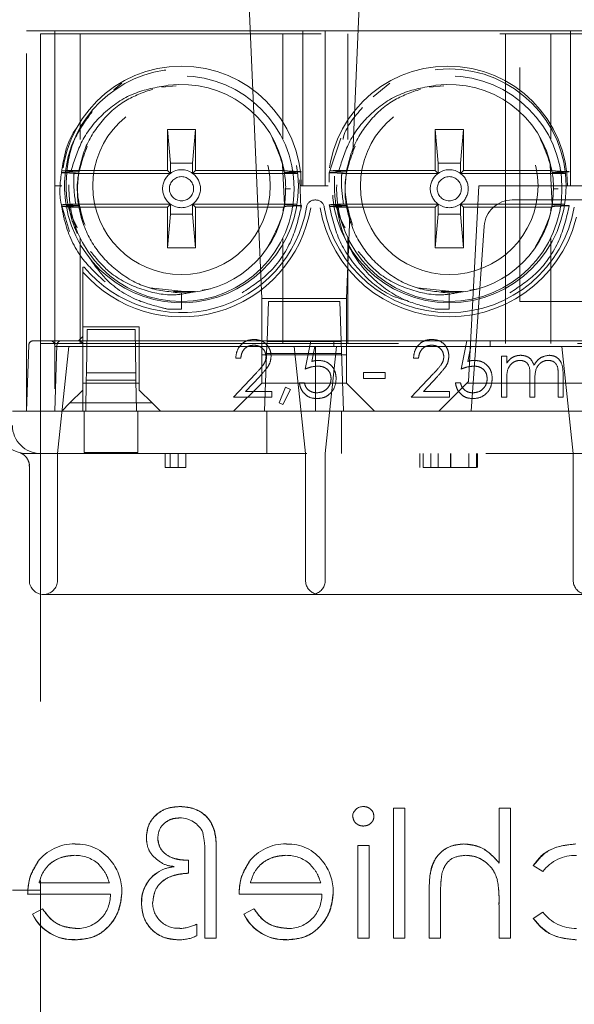
# Model space of a CAD drawing. Units: millimetres. Extents: x 11 to 205, y 5 to 292.
# Drawn here: x 78 to 80, y 223 to 227 of the extents above; entities that cross this region are included whole.
import ezdxf

# ---------------------------------------------------------------- set-up
doc = ezdxf.new("R2010")
doc.units = ezdxf.units.MM
doc.linetypes.add('HIDDEN', pattern=[1.905, 1.27, -0.635])

msp = doc.modelspace()

# ---------------------------------------------------------------- linework, layer by layer
at = {"color": 7, "linetype": 'HIDDEN', "lineweight": 18}
for p, q in [((77.6204, 228.3698), (77.6204, 226.6198)), ((78.3558, 226.8213), (78.4054, 225.6798)), ((78.7279, 226.1962), (78.755, 226.8213)), ((77.5704, 226.6298), (77.6204, 226.6298)), ((77.5704, 225.2798), (77.5704, 226.6298)), ((77.6704, 226.6298), (77.6204, 226.6298)), ((77.6204, 226.6198), (77.6204, 225.5198)), ((80.5204, 226.6198), (77.6204, 226.6198)), ((77.6704, 226.6298), (78.5504, 226.6298)), ((77.6704, 226.6298), (77.6704, 225.2798)), ((77.7604, 226.6198), (77.7604, 226.2442)), ((78.4804, 226.2471), (78.4804, 226.6198)), ((78.5504, 226.6298), (78.5504, 226.0798)), ((78.6304, 226.6298), (78.5504, 226.6298)), ((78.6304, 226.6298), (78.6304, 226.0798)), ((78.6304, 226.6298), (79.5004, 226.6298)), ((78.7104, 226.6198), (78.7104, 226.2442)), ((79.2704, 226.6198), (79.2704, 225.5198)), ((79.4304, 226.2471), (79.4304, 226.6198)), ((79.5004, 226.6298), (79.5004, 226.0798)), ((79.5804, 226.6298), (79.5004, 226.6298)), ((79.3204, 225.6698), (79.3204, 226.4998)), ((96.4382, 226.4998), (79.3204, 226.4998)), ((77.8808, 226.4208), (77.9092, 226.4445)), ((78.0507, 226.4307), (78.101, 226.4348)), ((78.8009, 226.3959), (78.8592, 226.4445)), ((79.0007, 226.4307), (79.051, 226.4348)), ((78.1704, 226.2798), (78.0704, 226.2798)), ((78.0704, 226.2798), (78.0704, 226.1348)), ((78.0705, 226.2798), (78.0704, 226.2798)), ((78.0809, 226.1603), (78.0705, 226.2798)), ((78.0705, 226.2798), (78.1704, 226.2798)), ((78.1704, 226.2798), (78.1599, 226.1603)), ((78.1704, 226.1348), (78.1704, 226.2798)), ((78.1704, 226.2798), (78.1704, 226.2798)), ((79.1204, 226.2798), (79.0204, 226.2798)), ((79.0205, 226.2798), (79.0204, 226.2798)), ((79.0204, 226.2798), (79.0204, 226.1348)), ((79.0205, 226.2798), (79.1204, 226.2798)), ((79.0309, 226.1603), (79.0205, 226.2798)), ((79.1204, 226.2798), (79.1099, 226.1603)), ((79.1204, 226.2798), (79.1204, 226.2798)), ((79.1204, 226.1348), (79.1204, 226.2798)), ((78.6441, 226.1266), (78.6858, 226.2491)), ((78.0809, 226.1603), (78.0809, 226.1243)), ((78.1599, 226.1603), (78.0809, 226.1603)), ((78.1599, 226.1243), (78.1599, 226.1603)), ((78.4784, 226.1528), (78.486, 226.0128)), ((79.0309, 226.1603), (79.0309, 226.1243)), ((79.1099, 226.1603), (79.0309, 226.1603)), ((79.1099, 226.1243), (79.1099, 226.1603)), ((79.4284, 226.1528), (79.436, 226.0128)), ((77.7554, 226.1301), (77.6951, 226.1332)), ((78.0704, 226.1348), (77.7292, 226.1348)), ((78.0809, 226.1243), (77.7392, 226.1243)), ((78.0809, 226.1243), (78.0704, 226.1348)), ((78.1599, 226.1243), (78.1704, 226.1348)), ((78.5324, 226.1243), (78.1599, 226.1243)), ((78.1704, 226.1348), (78.4847, 226.1348)), ((78.6441, 226.0934), (78.6441, 226.1266)), ((78.7054, 226.1301), (78.6451, 226.1332)), ((79.0204, 226.1348), (78.6792, 226.1348)), ((79.0309, 226.1243), (78.6892, 226.1243)), ((79.0309, 226.1243), (79.0204, 226.1348)), ((79.1099, 226.1243), (79.1204, 226.1348)), ((79.4824, 226.1243), (79.1099, 226.1243)), ((79.1204, 226.1348), (79.4347, 226.1348)), ((77.6954, 226.0798), (77.6704, 226.0798)), ((78.5398, 226.1008), (78.5441, 226.0024)), ((78.5504, 226.0798), (78.5454, 226.0798)), ((78.6304, 226.0798), (78.5504, 226.0798)), ((78.6404, 226.0798), (78.6304, 226.0798)), ((79.1754, 226.0798), (79.139, 225.3854)), ((79.4904, 226.0798), (79.1754, 226.0798)), ((79.5004, 226.0798), (79.4904, 226.0798)), ((79.5804, 226.0798), (79.5004, 226.0798)), ((78.5073, 226.0698), (78.4904, 226.0698)), ((79.4573, 226.0698), (79.4404, 226.0698)), ((77.7227, 225.9181), (77.6942, 226.0128)), ((77.745, 226.0153), (78.0809, 226.0153)), ((78.0809, 226.0153), (78.0704, 226.0048)), ((78.0809, 226.0153), (78.0809, 225.9794)), ((78.1599, 226.0153), (78.1704, 226.0048)), ((78.1599, 225.9794), (78.1599, 226.0153)), ((78.1599, 226.0153), (78.527, 226.0153)), ((78.486, 226.0128), (78.4796, 225.9921)), ((78.5937, 226.0298), (78.5971, 226.0298)), ((78.695, 226.0153), (79.0309, 226.0153)), ((79.0309, 226.0153), (79.0204, 226.0048)), ((79.0309, 226.0153), (79.0309, 225.9794)), ((79.1099, 226.0153), (79.1204, 226.0048)), ((79.1099, 225.9794), (79.1099, 226.0153)), ((79.1099, 226.0153), (79.477, 226.0153)), ((79.2941, 226.0298), (79.5437, 226.0298)), ((79.436, 226.0128), (79.4296, 225.9921)), ((77.7225, 226.0048), (77.6951, 226.0062)), ((78.0704, 226.0048), (77.7225, 226.0048)), ((78.0704, 226.0048), (78.0704, 225.8598)), ((78.0705, 225.8599), (78.0809, 225.9794)), ((78.0809, 225.9794), (78.1599, 225.9794)), ((78.1599, 225.9794), (78.1704, 225.8599)), ((78.1704, 225.8598), (78.1704, 226.0048)), ((78.1704, 226.0048), (78.4847, 226.0048)), ((78.6725, 226.0048), (78.6451, 226.0062)), ((79.0204, 226.0048), (78.6725, 226.0048)), ((79.0204, 226.0048), (79.0204, 225.8598)), ((79.0205, 225.8599), (79.0309, 225.9794)), ((79.0309, 225.9794), (79.1099, 225.9794)), ((79.1099, 225.9794), (79.1204, 225.8599)), ((79.1204, 225.8598), (79.1204, 226.0048)), ((79.1204, 226.0048), (79.4347, 226.0048)), ((78.7054, 225.6798), (78.7182, 225.9734)), ((79.1659, 225.5297), (79.1944, 225.9368)), ((77.7604, 225.8955), (77.7604, 225.5198)), ((78.4804, 225.5198), (78.4804, 225.8926)), ((78.7104, 225.8955), (78.7104, 225.5198)), ((79.4304, 225.5198), (79.4304, 225.8926)), ((78.0705, 225.8599), (78.0704, 225.8598)), ((78.0704, 225.8598), (78.1704, 225.8598)), ((78.1704, 225.8599), (78.0705, 225.8599)), ((78.1704, 225.8599), (78.1704, 225.8598)), ((79.0205, 225.8599), (79.0204, 225.8598)), ((79.0204, 225.8598), (79.1204, 225.8598)), ((79.1204, 225.8599), (79.0205, 225.8599)), ((79.1204, 225.8599), (79.1204, 225.8598)), ((77.7704, 225.5798), (77.7704, 225.7738)), ((78.1522, 225.7029), (78.0079, 225.7181)), ((78.166, 225.7046), (78.0918, 225.7045)), ((78.1204, 225.6998), (78.1204, 225.6421)), ((78.2233, 225.7144), (78.1938, 225.7094)), ((79.1022, 225.7029), (78.9579, 225.7181)), ((79.116, 225.7046), (79.0418, 225.7045)), ((79.0704, 225.6998), (79.0704, 225.6421)), ((79.1733, 225.7144), (79.1438, 225.7094)), ((78.7054, 225.6798), (78.4054, 225.6798)), ((78.4054, 225.6798), (78.4054, 225.3798)), ((78.4242, 225.5298), (78.429, 225.6698)), ((78.429, 225.6698), (78.6818, 225.6698)), ((78.6818, 225.6698), (78.6867, 225.5298)), ((78.7054, 225.3798), (78.7054, 225.6798)), ((79.3204, 225.6698), (79.8784, 225.6698)), ((78.0707, 225.6427), (78.0387, 225.6508)), ((78.0707, 225.6427), (78.1204, 225.6421)), ((79.0207, 225.6427), (79.0704, 225.6421)), ((77.7704, 225.5798), (77.7704, 225.3798)), ((77.9704, 225.5798), (77.7704, 225.5798)), ((77.7828, 225.4158), (77.7855, 225.5698)), ((77.7855, 225.5698), (77.9554, 225.5698)), ((77.9554, 225.5698), (77.958, 225.4158)), ((77.9704, 225.3798), (77.9704, 225.5798)), ((77.5936, 225.5298), (77.6204, 225.5298)), ((77.6204, 225.5298), (77.6936, 225.5298)), ((77.6204, 225.5198), (80.5204, 225.5198)), ((77.6204, 225.5198), (77.6204, 221.0398)), ((77.6936, 225.5298), (77.7204, 225.5298)), ((77.7204, 225.5298), (77.7848, 225.5298)), ((77.7704, 225.5448), (77.7554, 225.5298)), ((77.9561, 225.5298), (77.7848, 225.5298)), ((77.9561, 225.5298), (78.5794, 225.5298)), ((78.4236, 225.5154), (78.4242, 225.5298)), ((78.4241, 225.527), (78.6868, 225.527)), ((78.5589, 225.4298), (78.5794, 225.5298)), ((78.5794, 225.5298), (78.6614, 225.5298)), ((78.6614, 225.5298), (79.1332, 225.5298)), ((78.6614, 225.5298), (78.6614, 225.5093)), ((78.6867, 225.5298), (78.6954, 225.2798)), ((79.1127, 225.4298), (79.1332, 225.5298)), ((79.1332, 225.5298), (79.2153, 225.5298)), ((79.1484, 225.2798), (79.1659, 225.5297)), ((79.1659, 225.5297), (80.0849, 225.5298)), ((79.2153, 225.5298), (80.1848, 225.5298)), ((79.2153, 225.5298), (79.2153, 225.5093)), ((77.5704, 225.2798), (77.5786, 225.5154)), ((77.6704, 225.2798), (77.6786, 225.5154)), ((77.6704, 225.5098), (78.5954, 225.5098)), ((77.7204, 225.5098), (77.6805, 225.1298)), ((78.4154, 225.2798), (78.4236, 225.5154)), ((78.6883, 225.4848), (78.4226, 225.4848)), ((78.5604, 225.1298), (78.5204, 225.5098)), ((78.5934, 225.5093), (78.5826, 225.4567)), ((78.6614, 225.5093), (78.5934, 225.5093)), ((78.5954, 225.5098), (78.5954, 225.2798)), ((78.5954, 225.5098), (79.5454, 225.5098)), ((78.6704, 225.5098), (78.6305, 225.1298)), ((79.1473, 225.5093), (79.1365, 225.4567)), ((79.2153, 225.5093), (79.1473, 225.5093)), ((79.5104, 225.1298), (79.4704, 225.5098)), ((78.3307, 225.4683), (78.3127, 225.4683)), ((78.4054, 225.4798), (78.7054, 225.4798)), ((78.9614, 225.4683), (78.9435, 225.4683)), ((79.2563, 225.476), (79.2743, 225.476)), ((79.2563, 225.3298), (79.2563, 225.476)), ((79.2743, 225.476), (79.2743, 225.4506)), ((77.7828, 225.4158), (77.7823, 225.3898)), ((77.958, 225.4158), (77.7828, 225.4158)), ((77.9585, 225.3898), (77.958, 225.4158)), ((78.7666, 225.417), (78.8435, 225.417)), ((78.7666, 225.3965), (78.7666, 225.417)), ((78.8435, 225.417), (78.8435, 225.3965)), ((77.7823, 225.3898), (77.7804, 225.2798)), ((77.7823, 225.3898), (77.9585, 225.3898)), ((77.9604, 225.2798), (77.9585, 225.3898)), ((78.305, 225.3298), (78.3826, 225.4126)), ((78.3979, 225.4038), (78.3479, 225.3503)), ((78.5384, 225.3811), (78.5563, 225.3811)), ((78.8435, 225.3965), (78.7666, 225.3965)), ((78.9358, 225.3298), (79.0134, 225.4126)), ((79.0287, 225.4038), (78.9786, 225.3503)), ((79.0335, 225.2798), (79.139, 225.3854)), ((79.0922, 225.3811), (79.1102, 225.3811)), ((79.2743, 225.3913), (79.2743, 225.3298)), ((79.3563, 225.3298), (79.3563, 225.4042)), ((79.3743, 225.3867), (79.3743, 225.3298)), ((79.4563, 225.3298), (79.4563, 225.4091)), ((79.4743, 225.409), (79.4743, 225.3298)), ((77.7247, 225.3092), (77.7704, 225.3548)), ((77.7704, 225.3798), (77.9704, 225.3798)), ((77.7704, 225.3548), (77.7704, 225.3798)), ((77.7704, 225.3548), (77.7704, 225.2798)), ((77.9704, 225.3798), (77.9704, 225.3548)), ((77.9704, 225.3548), (78.0161, 225.3092)), ((78.3054, 225.2798), (78.4054, 225.3798)), ((78.3479, 225.3503), (78.4409, 225.3503)), ((78.4054, 225.3799), (78.7054, 225.3799)), ((78.4409, 225.3503), (78.4409, 225.3298)), ((78.4666, 225.31), (78.4893, 225.3657)), ((78.5076, 225.3568), (78.48, 225.3042)), ((78.4893, 225.3657), (78.5076, 225.3568)), ((78.7054, 225.3798), (78.8054, 225.2798)), ((78.9786, 225.3503), (79.0717, 225.3503)), ((79.0717, 225.3503), (79.0717, 225.3298)), ((79.1335, 225.3798), (80.1173, 225.3798)), ((78.4409, 225.3298), (78.305, 225.3298)), ((79.0717, 225.3298), (78.9358, 225.3298)), ((79.2743, 225.3298), (79.2563, 225.3298)), ((79.3743, 225.3298), (79.3563, 225.3298)), ((79.4743, 225.3298), (79.4563, 225.3298)), ((77.5204, 225.2798), (77.6704, 225.2798)), ((77.7754, 225.2798), (77.6704, 225.2798)), ((77.6704, 225.2798), (80.4704, 225.2798)), ((77.7247, 225.3092), (77.6954, 225.2798)), ((78.0161, 225.3092), (77.7247, 225.3092)), ((77.7754, 225.2798), (77.7754, 225.2298)), ((80.1754, 225.2798), (77.9654, 225.2798)), ((77.9654, 225.2298), (77.9654, 225.2798)), ((78.0454, 225.2798), (78.0161, 225.3092)), ((78.4226, 225.1298), (78.4226, 225.2798)), ((78.48, 225.3042), (78.4666, 225.31)), ((78.6883, 225.1298), (78.6883, 225.2798)), ((77.7754, 225.133), (77.7754, 225.2298)), ((77.9654, 225.2298), (77.9654, 225.133)), ((77.5788, 225.1298), (77.5704, 225.1298)), ((77.6204, 225.1298), (77.5788, 225.1298)), ((77.6704, 225.1298), (77.6204, 225.1298)), ((80.4704, 225.1298), (77.6704, 225.1298)), ((77.6805, 225.1298), (77.6805, 224.6798)), ((77.9654, 225.133), (77.7754, 225.133)), ((78.0627, 225.0798), (78.0627, 225.1298)), ((78.0803, 225.0798), (78.0803, 225.1298)), ((78.1089, 225.0798), (78.1089, 225.1298)), ((78.1358, 225.0798), (78.1358, 225.1298)), ((78.5604, 224.6798), (78.5604, 225.1298)), ((78.6305, 225.1298), (78.6305, 224.6798)), ((78.9666, 225.0798), (78.9666, 225.1298)), ((78.9781, 225.0798), (78.9781, 225.1298)), ((79.005, 225.0798), (79.005, 225.1298)), ((79.0308, 225.0798), (79.0308, 225.1298)), ((79.0746, 225.0798), (79.0746, 225.1298)), ((79.076, 225.0798), (79.076, 225.1298)), ((79.1397, 225.0798), (79.1397, 225.1298)), ((79.1666, 225.0798), (79.1666, 225.1298)), ((79.1704, 225.0798), (79.1704, 225.1298)), ((79.5104, 224.6798), (79.5104, 225.1298)), ((77.5805, 225.0846), (77.5805, 224.6798)), ((78.0627, 225.0798), (78.0803, 225.0798)), ((78.0803, 225.0798), (78.1358, 225.0798)), ((79.0308, 225.0798), (79.0584, 225.0798)), ((78.5954, 224.6298), (77.6305, 224.6298)), ((79.5454, 224.6298), (78.5954, 224.6298)), ((78.8725, 223.4095), (78.8725, 223.8711)), ((78.8725, 223.8711), (78.9129, 223.8711)), ((78.9129, 223.8711), (78.9129, 223.4095)), ((79.2475, 223.6763), (79.2475, 223.8711)), ((79.2475, 223.8711), (79.2879, 223.8711)), ((79.2879, 223.8711), (79.2879, 223.4095)), ((78.7456, 223.7384), (78.7859, 223.7384)), ((78.7456, 223.4095), (78.7456, 223.7384)), ((78.7859, 223.7384), (78.7859, 223.4095)), ((78.2033, 223.4095), (78.2033, 223.7088)), ((78.2436, 223.7122), (78.2436, 223.4095)), ((78.1352, 223.6865), (78.1456, 223.6865)), ((78.1456, 223.6865), (78.1456, 223.6403)), ((79.3686, 223.6671), (79.4025, 223.646)), ((77.6148, 223.6057), (77.8644, 223.6057)), ((78.3648, 223.6057), (78.6144, 223.6057)), ((79.2409, 223.6166), (79.241, 223.6166)), ((77.6204, 223.5798), (77.5204, 223.5798)), ((77.8681, 223.5653), (77.5744, 223.5653)), ((78.6181, 223.5653), (78.3244, 223.5653)), ((78.9994, 223.4095), (78.9994, 223.5775)), ((79.0398, 223.5642), (79.0398, 223.4095)), ((79.2475, 223.4095), (79.2475, 223.5284)), ((77.6276, 223.5134), (77.5917, 223.4945)), ((78.3776, 223.5134), (78.3417, 223.4945)), ((79.4024, 223.5018), (79.3686, 223.4797)), ((78.1744, 223.4591), (78.1744, 223.418)), ((77.7436, 223.4046), (77.7436, 223.4044)), ((78.2436, 223.4095), (78.2033, 223.4095)), ((78.4936, 223.4046), (78.4936, 223.4044)), ((78.7859, 223.4095), (78.7456, 223.4095)), ((78.9129, 223.4095), (78.8725, 223.4095)), ((79.0398, 223.4095), (78.9994, 223.4095)), ((79.2879, 223.4095), (79.2475, 223.4095))]:
    msp.add_line(p, q, dxfattribs=at)
at = {"color": 7, "linetype": 'HIDDEN', "lineweight": 18, "flags": 128}
for points in [[(77.7392, 226.1243), (77.7233, 226.1251), (77.6941, 226.1266)], [(78.6892, 226.1243), (78.6733, 226.1251), (78.6441, 226.1266)], [(78.486, 226.0128), (78.5019, 226.012), (78.5179, 226.0112), (78.5463, 226.0098)], [(79.436, 226.0128), (79.4519, 226.012), (79.4679, 226.0112), (79.4963, 226.0098)]]:
    msp.add_lwpolyline(points, dxfattribs=at)
at = {"color": 7, "linetype": 'HIDDEN', "lineweight": 18}
for centre, radius in [((78.1204, 226.0698), 0.4), ((79.0704, 226.0798), 0.415), ((79.0704, 226.0698), 0.4), ((78.1204, 226.0798), 0.315), ((79.0704, 226.0798), 0.315), ((78.1204, 226.0698), 0.0429), ((79.0704, 226.0698), 0.0429)]:
    msp.add_circle(centre, radius, dxfattribs=at)
at = {"color": 7, "linetype": 'Continuous', "lineweight": 25}
msp.add_arc((76.7704, 227.4798), 0.975, 258.163, 101.837, dxfattribs=at)
at = {"color": 7, "linetype": 'HIDDEN', "lineweight": 18}
for centre, radius, start, end in [((78.1204, 226.0798), 0.425, 0, 180), ((79.0654, 226.0798), 0.425, 0, 180), ((78.1204, 226.0798), 0.415, 194.5926, 165.4074), ((78.1204, 226.0698), 0.37, 10.118, 97.3752), ((79.0704, 226.0698), 0.37, 10.118, 97.3752), ((78.1204, 226.0798), 0.415, 165.4074, 194.5926), ((78.1204, 226.0698), 0.37, 170.6241, 170.7016), ((78.1204, 226.0698), 0.0673, 125.9338, 234.0662), ((78.1204, 226.0698), 0.0673, 54.0662, 125.9338), ((78.1204, 226.0698), 0.0673, 305.9338, 54.0662), ((78.1204, 226.0698), 0.37, 9.8672, 10.118), ((78.1204, 226.0698), 0.37, 8.8344, 8.9123), ((79.0704, 226.0698), 0.37, 170.6241, 170.7016), ((79.0704, 226.0698), 0.0673, 125.9338, 234.0662), ((79.0704, 226.0698), 0.0673, 54.0662, 125.9338), ((79.0704, 226.0698), 0.0673, 305.9338, 54.0662), ((79.0704, 226.0698), 0.37, 9.8672, 10.118), ((79.0704, 226.0698), 0.37, 8.8344, 8.9123), ((78.1204, 226.0698), 0.37, 189.3504, 189.4284), ((78.1204, 226.0698), 0.0673, 234.0662, 305.9338), ((78.1204, 226.0698), 0.37, 351.1372, 351.2146), ((78.5937, 225.9998), 0.03, 90, 170.4059), ((78.5971, 225.9998), 0.03, 9.5941, 90), ((79.0704, 226.0698), 0.37, 189.3504, 189.4284), ((79.0704, 226.0698), 0.0673, 234.0662, 305.9338), ((79.2941, 225.9298), 0.1, 90, 176), ((79.0704, 226.0698), 0.37, 351.1372, 351.2146), ((78.1204, 226.08), 0.465, 221.1762, 350.4059), ((78.1204, 226.0798), 0.45, 219.8384, 350.4059), ((78.1204, 226.0698), 0.37, 270, 349.882), ((78.1204, 226.0698), 0.37, 349.882, 350.1879), ((79.0704, 226.08), 0.465, 189.5941, 350.4059), ((79.0704, 226.0798), 0.45, 189.5941, 350.4059), ((79.0704, 226.0698), 0.37, 270, 349.882), ((79.0704, 226.0698), 0.37, 349.882, 350.1879), ((77.5936, 225.5148), 0.015, 90, 178), ((77.6554, 225.5148), 0.015, 0, 90), ((77.6936, 225.5148), 0.015, 90, 178), ((77.7554, 225.5148), 0.015, 0, 90), ((77.5704, 225.2298), 0.1, 180, 270), ((77.6204, 225.2298), 0.1, 180, 270), ((77.6305, 224.6798), 0.05, 180, 270), ((77.6305, 224.6798), 0.05, 270, 0), ((78.6104, 224.6798), 0.05, 180, 252.6832), ((78.5805, 224.6798), 0.05, 287.3162, 0), ((79.5604, 224.6798), 0.05, 180, 252.6832), ((78.7648, 223.8393), 0.0375, 88.2341, 175.6764), ((78.1156, 223.7481), 0.0883, 24.3586, 90.9588), ((77.7384, 223.5824), 0.1616, 88.5141, 142.8892), ((77.7505, 223.5941), 0.1494, 36.3434, 93.0254), ((78.4884, 223.5824), 0.1616, 88.5141, 142.8892), ((78.5005, 223.5941), 0.1494, 36.3434, 93.0254), ((77.7427, 223.5751), 0.1286, 49.8481, 90.9803), ((78.4927, 223.5751), 0.1286, 49.8481, 90.9803), ((79.5152, 223.5634), 0.1397, 87.1795, 143.7695), ((77.7388, 223.5761), 0.17, 358.9882, 38.8994), ((78.0991, 223.7709), 0.1066, 244.3341, 267.6699), ((78.4888, 223.5761), 0.17, 358.9882, 38.8994), ((78.1042, 223.5379), 0.1259, 125.454, 181.4422), ((78.1042, 223.5379), 0.1256, 115.8712, 181.5377), ((78.1042, 223.5379), 0.1253, 115.8855, 181.5377), ((78.1184, 223.4798), 0.1851, 97.3581, 111.9792), ((78.8422, 223.5457), 0.4049, 357.5633, 10.0898), ((78.8422, 223.5457), 0.405, 357.5633, 10.0898), ((77.7496, 223.5621), 0.1185, 269.5357, 1.5377), ((78.4996, 223.5621), 0.1185, 269.5357, 1.5377), ((78.8422, 223.5457), 0.4051, 1.2021, 6.4078), ((78.1083, 223.5353), 0.0905, 179.417, 273.5997), ((77.736, 223.5642), 0.1602, 205.7734, 272.7152), ((77.736, 223.5642), 0.16, 205.7734, 272.7236), ((77.736, 223.5642), 0.1597, 205.7734, 272.7236), ((78.486, 223.5642), 0.1602, 205.7734, 272.7152), ((78.486, 223.5642), 0.16, 205.7734, 272.7236), ((78.486, 223.5642), 0.1597, 205.7734, 272.7236), ((79.5185, 223.5901), 0.1458, 217.2666, 271.346), ((78.1045, 223.6048), 0.1614, 273.3719, 295.6216), ((78.1138, 223.5424), 0.1384, 268.0835, 295.9817)]:
    msp.add_arc(centre, radius, start, end, dxfattribs=at)
for points, knots in [([(78.0729, 226.4368), (78.0311, 226.4296), (77.9475, 226.4151), (77.841, 226.3422), (77.7636, 226.2461), (77.7401, 226.1703), (77.7292, 226.1348)], [0, 0, 0, 0, 0.257881, 0.51576, 0.773849, 1, 1, 1, 1]), ([(79.0229, 226.4368), (78.9811, 226.4296), (78.8975, 226.4151), (78.791, 226.3422), (78.7136, 226.2461), (78.6901, 226.1703), (78.6792, 226.1348)], [0, 0, 0, 0, 0.257881, 0.51576, 0.773849, 1, 1, 1, 1]), ([(77.7554, 226.1301), (77.7608, 226.154), (77.7749, 226.2168), (77.8292, 226.3071), (77.9147, 226.3867), (77.9853, 226.4116), (78.0186, 226.4234)], [0, 0, 0, 0, 0.176171, 0.463882, 0.746675, 1, 1, 1, 1]), ([(78.7054, 226.1301), (78.7108, 226.154), (78.7249, 226.2168), (78.7792, 226.3071), (78.8647, 226.3867), (78.9353, 226.4116), (78.9686, 226.4234)], [0, 0, 0, 0, 0.176171, 0.463882, 0.746675, 1, 1, 1, 1]), ([(77.7506, 225.9304), (77.7409, 225.9495), (77.711, 226.0088), (77.7078, 226.1236), (77.7335, 226.2492), (77.7821, 226.3147), (77.8034, 226.3434)], [0, 0, 0, 0, 0.144878, 0.449642, 0.758973, 1, 1, 1, 1]), ([(78.6934, 226.2452), (78.6941, 226.2483), (78.7042, 226.2914), (78.7345, 226.3257), (78.7627, 226.3576)], [0, 0, 0, 0, 0.071916, 1, 1, 1, 1]), ([(77.6941, 226.1266), (77.7037, 226.1839), (77.7137, 226.2431), (77.7503, 226.2876), (77.7515, 226.2891)], [0, 0, 0, 0, 0.966597, 1, 1, 1, 1]), ([(77.7756, 225.9448), (77.7623, 225.9911), (77.7356, 226.0843), (77.7692, 226.1753), (77.7861, 226.2211)], [0, 0, 0, 0, 0.496682, 1, 1, 1, 1]), ([(78.4416, 226.2512), (78.4626, 226.2034), (78.4964, 226.1268), (78.4889, 226.0443), (78.4861, 226.0133)], [0, 0, 0, 0, 0.624178, 1, 1, 1, 1]), ([(78.7256, 225.9448), (78.7123, 225.9911), (78.6856, 226.0843), (78.7192, 226.1753), (78.7361, 226.2211)], [0, 0, 0, 0, 0.496682, 1, 1, 1, 1]), ([(79.3916, 226.2512), (79.4126, 226.2034), (79.4464, 226.1268), (79.4389, 226.0443), (79.4361, 226.0133)], [0, 0, 0, 0, 0.624178, 1, 1, 1, 1]), ([(77.697, 226.0033), (77.6959, 226.0073), (77.6848, 226.0471), (77.6897, 226.0889), (77.6941, 226.1266)], [0, 0, 0, 0, 0.099398, 1, 1, 1, 1]), ([(77.6941, 226.1266), (77.6995, 226.1269), (77.7102, 226.1274), (77.7305, 226.1284), (77.7456, 226.1291), (77.7553, 226.1296)], [0, 0, 0, 0, 0.262412, 0.524825, 1, 1, 1, 1]), ([(77.6951, 226.1332), (77.7007, 226.1334), (77.7121, 226.134), (77.7235, 226.1346), (77.7292, 226.1348)], [0, 0, 0, 0, 0.5, 1, 1, 1, 1]), ([(77.745, 226.0153), (77.7408, 226.046), (77.7359, 226.0823), (77.7387, 226.1187), (77.7392, 226.1243)], [0, 0, 0, 0, 0.845044, 1, 1, 1, 1]), ([(77.778, 225.9398), (77.7676, 225.968), (77.7441, 226.032), (77.7527, 226.0999), (77.7574, 226.1378)], [0, 0, 0, 0, 0.44129, 1, 1, 1, 1]), ([(78.4849, 226.1332), (78.4903, 226.133), (78.5009, 226.1324), (78.5213, 226.1314), (78.5364, 226.1307), (78.5462, 226.1302)], [0, 0, 0, 0, 0.260673, 0.521346, 1, 1, 1, 1]), ([(78.5462, 226.1302), (78.5409, 226.1299), (78.5303, 226.1294), (78.5102, 226.1284), (78.4954, 226.1276), (78.486, 226.1272)], [0, 0, 0, 0, 0.2649763, 0.5299527, 1, 1, 1, 1]), ([(78.486, 226.1267), (78.4914, 226.1264), (78.5068, 226.1256), (78.5222, 226.1248), (78.5324, 226.1243)], [0, 0, 0, 0, 0.344589, 1, 1, 1, 1]), ([(78.6441, 226.1266), (78.6495, 226.1269), (78.6602, 226.1274), (78.6805, 226.1284), (78.6956, 226.1291), (78.7053, 226.1296)], [0, 0, 0, 0, 0.262412, 0.524825, 1, 1, 1, 1]), ([(78.6451, 226.1332), (78.6507, 226.1334), (78.6621, 226.134), (78.6735, 226.1346), (78.6792, 226.1348)], [0, 0, 0, 0, 0.5, 1, 1, 1, 1]), ([(78.7006, 225.9304), (78.6907, 225.9495), (78.6615, 226.0063), (78.6628, 226.071), (78.6637, 226.1139)], [0, 0, 0, 0, 0.336351, 1, 1, 1, 1]), ([(78.695, 226.0153), (78.6908, 226.046), (78.6859, 226.0823), (78.6887, 226.1187), (78.6892, 226.1243)], [0, 0, 0, 0, 0.845044, 1, 1, 1, 1]), ([(78.728, 225.9398), (78.7176, 225.968), (78.6941, 226.032), (78.7027, 226.0999), (78.7074, 226.1378)], [0, 0, 0, 0, 0.44129, 1, 1, 1, 1]), ([(79.4349, 226.1332), (79.4403, 226.133), (79.4509, 226.1324), (79.4713, 226.1314), (79.4864, 226.1307), (79.4962, 226.1302)], [0, 0, 0, 0, 0.260673, 0.521346, 1, 1, 1, 1]), ([(79.4962, 226.1302), (79.4909, 226.1299), (79.4803, 226.1294), (79.4602, 226.1284), (79.4454, 226.1276), (79.436, 226.1272)], [0, 0, 0, 0, 0.2649763, 0.5299527, 1, 1, 1, 1]), ([(79.436, 226.1267), (79.4414, 226.1264), (79.4568, 226.1256), (79.4722, 226.1248), (79.4824, 226.1243)], [0, 0, 0, 0, 0.344589, 1, 1, 1, 1]), ([(77.6942, 226.0128), (77.6995, 226.0131), (77.7106, 226.0136), (77.7276, 226.0145), (77.7392, 226.015), (77.745, 226.0153)], [0, 0, 0, 0, 0.314096, 0.657048, 1, 1, 1, 1]), ([(77.7553, 226.0097), (77.75, 226.01), (77.7394, 226.0105), (77.719, 226.0115), (77.7039, 226.0123), (77.6942, 226.0128)], [0, 0, 0, 0, 0.261036, 0.522072, 1, 1, 1, 1]), ([(77.6951, 226.0062), (77.7004, 226.0065), (77.7111, 226.007), (77.7312, 226.008), (77.746, 226.0088), (77.7554, 226.0092)], [0, 0, 0, 0, 0.2648338, 0.5296676, 1, 1, 1, 1]), ([(78.1204, 225.6998), (78.0808, 225.7035), (78.0011, 225.711), (77.8943, 225.7693), (77.8108, 225.8559), (77.7691, 225.9419), (77.7583, 225.9952), (77.7554, 226.0092)], [0, 0, 0, 0, 0.228377, 0.4593661, 0.6856426, 0.9169592, 1, 1, 1, 1]), ([(78.5463, 226.0098), (78.5363, 225.9676), (78.5158, 225.8805), (78.4408, 225.7702), (78.3691, 225.7226), (78.3359, 225.7006)], [0, 0, 0, 0, 0.3352638, 0.6921807, 1, 1, 1, 1]), ([(78.4861, 226.0133), (78.4858, 226.0113), (78.4774, 225.9584), (78.4516, 225.9104), (78.4269, 225.8643)], [0, 0, 0, 0, 0.038068, 1, 1, 1, 1]), ([(78.5463, 226.0098), (78.5409, 226.0095), (78.5302, 226.009), (78.5098, 226.008), (78.4947, 226.0073), (78.485, 226.0068)], [0, 0, 0, 0, 0.26211, 0.52422, 1, 1, 1, 1]), ([(78.527, 226.0153), (78.5216, 226.0151), (78.508, 226.0144), (78.4944, 226.0137), (78.4861, 226.0133)], [0, 0, 0, 0, 0.392138, 1, 1, 1, 1]), ([(78.6442, 226.0128), (78.6495, 226.0131), (78.6606, 226.0136), (78.6776, 226.0145), (78.6892, 226.015), (78.695, 226.0153)], [0, 0, 0, 0, 0.314096, 0.657048, 1, 1, 1, 1]), ([(78.7053, 226.0097), (78.7, 226.01), (78.6894, 226.0105), (78.669, 226.0115), (78.6539, 226.0123), (78.6442, 226.0128)], [0, 0, 0, 0, 0.261036, 0.522072, 1, 1, 1, 1]), ([(78.9196, 225.6728), (78.903, 225.6775), (78.8423, 225.6951), (78.7573, 225.7674), (78.6747, 225.8786), (78.6544, 225.9679), (78.6442, 226.0128)], [0, 0, 0, 0, 0.111625, 0.409844, 0.703562, 1, 1, 1, 1]), ([(78.6451, 226.0062), (78.6504, 226.0065), (78.6611, 226.007), (78.6812, 226.008), (78.696, 226.0088), (78.7054, 226.0092)], [0, 0, 0, 0, 0.2648338, 0.5296676, 1, 1, 1, 1]), ([(79.0704, 225.6998), (79.0308, 225.7035), (78.9511, 225.711), (78.8443, 225.7693), (78.7608, 225.8559), (78.7191, 225.9419), (78.7083, 225.9952), (78.7054, 226.0092)], [0, 0, 0, 0, 0.228377, 0.4593661, 0.6856426, 0.9169592, 1, 1, 1, 1]), ([(79.4963, 226.0098), (79.4863, 225.9676), (79.4658, 225.8805), (79.3907, 225.77), (79.3187, 225.7223), (79.2853, 225.7001)], [0, 0, 0, 0, 0.334628, 0.690868, 1, 1, 1, 1]), ([(79.4361, 226.0133), (79.4358, 226.0113), (79.4274, 225.9584), (79.4016, 225.9104), (79.3769, 225.8643)], [0, 0, 0, 0, 0.038068, 1, 1, 1, 1]), ([(79.4963, 226.0098), (79.4909, 226.0095), (79.4802, 226.009), (79.4598, 226.008), (79.4447, 226.0073), (79.435, 226.0068)], [0, 0, 0, 0, 0.26211, 0.52422, 1, 1, 1, 1]), ([(79.477, 226.0153), (79.4716, 226.0151), (79.458, 226.0144), (79.4444, 226.0137), (79.4361, 226.0133)], [0, 0, 0, 0, 0.392138, 1, 1, 1, 1]), ([(77.8494, 225.7391), (77.82, 225.7661), (77.7563, 225.8247), (77.7111, 225.9234), (77.6987, 225.9876), (77.6951, 226.0062)], [0, 0, 0, 0, 0.377112, 0.81936, 1, 1, 1, 1]), ([(77.7225, 226.0048), (77.7234, 225.9974), (77.7272, 225.9647), (77.7403, 225.9341), (77.7505, 225.9105)], [0, 0, 0, 0, 0.226525, 1, 1, 1, 1]), ([(78.6725, 226.0048), (78.6735, 225.9974), (78.6802, 225.9455), (78.7132, 225.8507), (78.7994, 225.7421), (78.9074, 225.67), (78.9866, 225.6509), (79.0207, 225.6427)], [0, 0, 0, 0, 0.0416088, 0.2926968, 0.5473512, 0.8046913, 1, 1, 1, 1]), ([(78.1704, 225.7053), (78.1476, 225.7002), (78.0844, 225.686), (77.9766, 225.7086), (77.8682, 225.7611), (77.8192, 225.8209), (77.7976, 225.8472)], [0, 0, 0, 0, 0.164765, 0.456164, 0.760779, 1, 1, 1, 1]), ([(79.1204, 225.7053), (79.0976, 225.7002), (79.0344, 225.686), (78.9266, 225.7086), (78.8182, 225.7611), (78.7692, 225.8209), (78.7476, 225.8472)], [0, 0, 0, 0, 0.164765, 0.456164, 0.760779, 1, 1, 1, 1]), ([(77.7926, 225.8259), (77.8117, 225.7985), (77.8573, 225.7332), (77.9579, 225.6704), (78.0367, 225.651), (78.0707, 225.6427)], [0, 0, 0, 0, 0.29046, 0.693848, 1, 1, 1, 1]), ([(77.7704, 225.7738), (77.7704, 225.7777), (77.7704, 225.7841), (77.7704, 225.7895), (77.7704, 225.7916)], [0, 0, 0, 0, 0.6098795, 1, 1, 1, 1]), ([(77.7704, 225.7916), (77.7715, 225.7916), (77.7736, 225.7916), (77.7748, 225.7916), (77.7749, 225.7916), (77.7749, 225.7916)], [0, 0, 0, 0, 0.432322, 0.867367, 1, 1, 1, 1]), ([(78.3127, 225.4683), (78.3139, 225.478), (78.3162, 225.4975), (78.3333, 225.5196), (78.355, 225.533), (78.3703, 225.5343), (78.378, 225.535)], [0, 0, 0, 0, 0.280033, 0.559551, 0.779669, 1, 1, 1, 1]), ([(78.378, 225.535), (78.3869, 225.5341), (78.4047, 225.5325), (78.4245, 225.5162), (78.4365, 225.4964), (78.4377, 225.4825), (78.4384, 225.4755)], [0, 0, 0, 0, 0.27989, 0.559224, 0.779582, 1, 1, 1, 1]), ([(78.9435, 225.4683), (78.9447, 225.478), (78.947, 225.4975), (78.9641, 225.5196), (78.9858, 225.533), (79.0011, 225.5343), (79.0087, 225.535)], [0, 0, 0, 0, 0.280033, 0.559551, 0.779669, 1, 1, 1, 1]), ([(79.0087, 225.535), (79.0176, 225.5341), (79.0355, 225.5325), (79.0553, 225.5162), (79.0672, 225.4964), (79.0685, 225.4825), (79.0691, 225.4755)], [0, 0, 0, 0, 0.27989, 0.559224, 0.779582, 1, 1, 1, 1]), ([(78.377, 225.5145), (78.3702, 225.5138), (78.3565, 225.5124), (78.3411, 225.4999), (78.3329, 225.4842), (78.3314, 225.4736), (78.3307, 225.4683)], [0, 0, 0, 0, 0.279729, 0.558969, 0.779193, 1, 1, 1, 1]), ([(78.4204, 225.4739), (78.4196, 225.4801), (78.4179, 225.4925), (78.4057, 225.5056), (78.3916, 225.5133), (78.3819, 225.5141), (78.377, 225.5145)], [0, 0, 0, 0, 0.279151, 0.55896, 0.779341, 1, 1, 1, 1]), ([(79.0078, 225.5145), (79.001, 225.5138), (78.9873, 225.5124), (78.9719, 225.4999), (78.9636, 225.4842), (78.9622, 225.4736), (78.9614, 225.4683)], [0, 0, 0, 0, 0.279729, 0.558969, 0.779193, 1, 1, 1, 1]), ([(79.0512, 225.4739), (79.0503, 225.4801), (79.0486, 225.4925), (79.0365, 225.5056), (79.0224, 225.5133), (79.0127, 225.5141), (79.0078, 225.5145)], [0, 0, 0, 0, 0.279151, 0.55896, 0.779341, 1, 1, 1, 1]), ([(78.3826, 225.4126), (78.3922, 225.4225), (78.4056, 225.4362), (78.4188, 225.4576), (78.4199, 225.4685), (78.4204, 225.4739)], [0, 0, 0, 0, 0.5607551, 0.780531, 1, 1, 1, 1]), ([(78.4384, 225.4755), (78.4376, 225.4676), (78.4359, 225.4517), (78.4199, 225.4277), (78.4063, 225.4128), (78.3979, 225.4038)], [0, 0, 0, 0, 0.2792879, 0.5591538, 1, 1, 1, 1]), ([(78.5826, 225.4567), (78.587, 225.4579), (78.5947, 225.46), (78.6027, 225.4604), (78.6062, 225.4606)], [0, 0, 0, 0, 0.560064, 1, 1, 1, 1]), ([(78.6062, 225.4606), (78.6158, 225.4596), (78.6349, 225.4575), (78.656, 225.4396), (78.6676, 225.4177), (78.6686, 225.4027), (78.6691, 225.3952)], [0, 0, 0, 0, 0.279686, 0.559005, 0.779285, 1, 1, 1, 1]), ([(79.0134, 225.4126), (79.023, 225.4225), (79.0363, 225.4362), (79.0496, 225.4576), (79.0507, 225.4685), (79.0512, 225.4739)], [0, 0, 0, 0, 0.5607551, 0.780531, 1, 1, 1, 1]), ([(79.0691, 225.4755), (79.0683, 225.4676), (79.0667, 225.4517), (79.0507, 225.4277), (79.037, 225.4128), (79.0287, 225.4038)], [0, 0, 0, 0, 0.279288, 0.559154, 1, 1, 1, 1]), ([(79.1365, 225.4567), (79.1408, 225.4579), (79.1485, 225.46), (79.1565, 225.4604), (79.16, 225.4606)], [0, 0, 0, 0, 0.560064, 1, 1, 1, 1]), ([(79.16, 225.4606), (79.1696, 225.4596), (79.1887, 225.4575), (79.2098, 225.4396), (79.2215, 225.4177), (79.2225, 225.4027), (79.223, 225.3952)], [0, 0, 0, 0, 0.279686, 0.559005, 0.779285, 1, 1, 1, 1]), ([(79.2743, 225.4506), (79.2775, 225.455), (79.2833, 225.4628), (79.2911, 225.4686), (79.2945, 225.4711)], [0, 0, 0, 0, 0.56013, 1, 1, 1, 1]), ([(79.3215, 225.4606), (79.3157, 225.4599), (79.3039, 225.4584), (79.289, 225.4477), (79.2746, 225.4259), (79.2744, 225.4056), (79.2743, 225.3913)], [0, 0, 0, 0, 0.1865471, 0.3733561, 0.5601401, 1, 1, 1, 1]), ([(79.2945, 225.4711), (79.2999, 225.4735), (79.3096, 225.4778), (79.3201, 225.4783), (79.3247, 225.4786)], [0, 0, 0, 0, 0.559743, 1, 1, 1, 1]), ([(79.3563, 225.4042), (79.3569, 225.4173), (79.3576, 225.4337), (79.3475, 225.4502), (79.3376, 225.4585), (79.3279, 225.4598), (79.3215, 225.4606)], [0, 0, 0, 0, 0.500502, 0.625938, 0.751357, 1, 1, 1, 1]), ([(79.3247, 225.4786), (79.3305, 225.478), (79.3422, 225.4768), (79.3613, 225.466), (79.3674, 225.4519), (79.3712, 225.4433)], [0, 0, 0, 0, 0.280829, 0.561514, 1, 1, 1, 1]), ([(79.3712, 225.4433), (79.3745, 225.4486), (79.3811, 225.4593), (79.3987, 225.4743), (79.4149, 225.4769), (79.4248, 225.4786)], [0, 0, 0, 0, 0.281272, 0.562107, 1, 1, 1, 1]), ([(79.4217, 225.4606), (79.4175, 225.4603), (79.4092, 225.4597), (79.3978, 225.4541), (79.3881, 225.4462), (79.374, 225.4253), (79.3741, 225.4038), (79.3743, 225.3867)], [0, 0, 0, 0, 0.125328, 0.250676, 0.376095, 0.501522, 1, 1, 1, 1]), ([(79.4563, 225.4091), (79.4567, 225.4215), (79.4572, 225.4371), (79.4465, 225.4517), (79.4367, 225.4589), (79.4277, 225.4599), (79.4217, 225.4606)], [0, 0, 0, 0, 0.4994558, 0.6249432, 0.7505506, 1, 1, 1, 1]), ([(79.4248, 225.4786), (79.4309, 225.478), (79.443, 225.4769), (79.4587, 225.4667), (79.4738, 225.4444), (79.4741, 225.4236), (79.4743, 225.409)], [0, 0, 0, 0, 0.1868853, 0.373579, 0.5602676, 1, 1, 1, 1]), ([(78.603, 225.4401), (78.5945, 225.4392), (78.5793, 225.4377), (78.5651, 225.4322), (78.5589, 225.4298)], [0, 0, 0, 0, 0.559424, 1, 1, 1, 1]), ([(78.6512, 225.3959), (78.6505, 225.4029), (78.649, 225.4167), (78.6355, 225.4317), (78.6192, 225.4392), (78.6084, 225.4398), (78.603, 225.4401)], [0, 0, 0, 0, 0.279577, 0.558669, 0.779074, 1, 1, 1, 1]), ([(79.1568, 225.4401), (79.1483, 225.4392), (79.1332, 225.4377), (79.119, 225.4322), (79.1127, 225.4298)], [0, 0, 0, 0, 0.559424, 1, 1, 1, 1]), ([(79.205, 225.3959), (79.2043, 225.4029), (79.2028, 225.4167), (79.1893, 225.4317), (79.173, 225.4392), (79.1622, 225.4398), (79.1568, 225.4401)], [0, 0, 0, 0, 0.279577, 0.558669, 0.779074, 1, 1, 1, 1]), ([(78.5994, 225.3247), (78.5908, 225.3256), (78.5737, 225.3273), (78.5543, 225.3427), (78.5423, 225.3613), (78.5397, 225.3745), (78.5384, 225.3811)], [0, 0, 0, 0, 0.279632, 0.559041, 0.779372, 1, 1, 1, 1]), ([(78.5563, 225.3811), (78.5579, 225.3755), (78.561, 225.3642), (78.5732, 225.3527), (78.5868, 225.3464), (78.5959, 225.3456), (78.6004, 225.3452)], [0, 0, 0, 0, 0.280006, 0.559203, 0.779604, 1, 1, 1, 1]), ([(78.6691, 225.3952), (78.668, 225.3848), (78.6657, 225.3641), (78.6477, 225.3399), (78.6239, 225.3266), (78.6076, 225.3253), (78.5994, 225.3247)], [0, 0, 0, 0, 0.279894, 0.559306, 0.779426, 1, 1, 1, 1]), ([(78.6004, 225.3452), (78.6079, 225.3461), (78.6229, 225.3479), (78.6396, 225.3615), (78.6498, 225.3783), (78.6507, 225.39), (78.6512, 225.3959)], [0, 0, 0, 0, 0.279617, 0.559357, 0.779559, 1, 1, 1, 1]), ([(79.1532, 225.3247), (79.1447, 225.3256), (79.1275, 225.3273), (79.1082, 225.3427), (79.0961, 225.3613), (79.0935, 225.3745), (79.0922, 225.3811)], [0, 0, 0, 0, 0.279632, 0.559041, 0.779372, 1, 1, 1, 1]), ([(79.1102, 225.3811), (79.1117, 225.3755), (79.1148, 225.3642), (79.127, 225.3527), (79.1406, 225.3464), (79.1497, 225.3456), (79.1543, 225.3452)], [0, 0, 0, 0, 0.280006, 0.559203, 0.779604, 1, 1, 1, 1]), ([(79.223, 225.3952), (79.2218, 225.3848), (79.2195, 225.3641), (79.2015, 225.3399), (79.1777, 225.3266), (79.1614, 225.3253), (79.1532, 225.3247)], [0, 0, 0, 0, 0.279894, 0.559306, 0.779426, 1, 1, 1, 1]), ([(79.1543, 225.3452), (79.1618, 225.3461), (79.1768, 225.3479), (79.1935, 225.3615), (79.2036, 225.3783), (79.2046, 225.39), (79.205, 225.3959)], [0, 0, 0, 0, 0.279617, 0.5593571, 0.7795592, 1, 1, 1, 1]), ([(77.5479, 225.1321), (77.5481, 225.132), (77.5485, 225.1319), (77.5504, 225.1311), (77.5541, 225.1293), (77.5603, 225.1257), (77.5694, 225.1179), (77.5773, 225.1046), (77.5812, 225.0924), (77.5802, 225.0859), (77.5801, 225.0851)], [0, 0, 0, 0, 0.0839577, 0.1921473, 0.254138, 0.3382554, 0.5059278, 0.7335595, 0.9635471, 1, 1, 1, 1]), ([(78.9781, 225.0798), (78.9799, 225.0798), (78.9833, 225.0798), (79.009, 225.0798), (79.0415, 225.0798), (79.0645, 225.0798), (79.076, 225.0798)], [0, 0, 0, 0, 0.280033, 0.559551, 0.779669, 1, 1, 1, 1]), ([(79.076, 225.0798), (79.0893, 225.0798), (79.1161, 225.0798), (79.1458, 225.0798), (79.1637, 225.0798), (79.1656, 225.0798), (79.1666, 225.0798)], [0, 0, 0, 0, 0.27989, 0.559224, 0.779582, 1, 1, 1, 1]), ([(78.5954, 224.6303), (78.5954, 224.6301), (78.5954, 224.6298), (78.5954, 224.6298), (78.5954, 224.6298)], [0, 0, 0, 0, 0.9796962, 1, 1, 1, 1]), ([(78.1155, 223.8768), (78.0983, 223.8755), (78.0639, 223.8728), (78.0234, 223.8445), (77.9991, 223.8067), (77.9967, 223.7797), (77.9956, 223.7662)], [0, 0, 0, 0, 0.280333, 0.559631, 0.779647, 1, 1, 1, 1]), ([(77.9956, 223.7662), (77.9976, 223.7834), (78.0016, 223.8178), (78.035, 223.8549), (78.0751, 223.8744), (78.102, 223.876), (78.1155, 223.8768)], [0, 0, 0, 0, 0.2794877, 0.558862, 0.7791762, 1, 1, 1, 1]), ([(78.2436, 223.7122), (78.2437, 223.7347), (78.2437, 223.7792), (78.2186, 223.8394), (78.1682, 223.8721), (78.133, 223.8753), (78.1155, 223.8768)], [0, 0, 0, 0, 0.281835, 0.559435, 0.779572, 1, 1, 1, 1]), ([(78.1155, 223.8768), (78.1304, 223.8758), (78.1604, 223.8736), (78.2006, 223.8519), (78.2444, 223.8011), (78.2439, 223.7489), (78.2436, 223.7122)], [0, 0, 0, 0, 0.187211, 0.374139, 0.560808, 1, 1, 1, 1]), ([(78.8033, 223.842), (78.8025, 223.8474), (78.801, 223.858), (78.7905, 223.8691), (78.7785, 223.8759), (78.7701, 223.8765), (78.7659, 223.8768)], [0, 0, 0, 0, 0.279289, 0.558897, 0.779452, 1, 1, 1, 1]), ([(78.0359, 223.7644), (78.0373, 223.7756), (78.0401, 223.7979), (78.0621, 223.8216), (78.0878, 223.8348), (78.1053, 223.8359), (78.1141, 223.8365)], [0, 0, 0, 0, 0.279167, 0.558802, 0.779179, 1, 1, 1, 1]), ([(78.7283, 223.842), (78.729, 223.8367), (78.7306, 223.8261), (78.7414, 223.8152), (78.7534, 223.8085), (78.7618, 223.8079), (78.7659, 223.8076)], [0, 0, 0, 0, 0.27916, 0.558862, 0.779356, 1, 1, 1, 1]), ([(78.7659, 223.8076), (78.7712, 223.8082), (78.7818, 223.8093), (78.7939, 223.8183), (78.8019, 223.8296), (78.8028, 223.8379), (78.8033, 223.842)], [0, 0, 0, 0, 0.279784, 0.559698, 0.779921, 1, 1, 1, 1]), ([(78.1957, 223.7844), (78.1985, 223.7704), (78.2034, 223.7454), (78.2033, 223.72), (78.2033, 223.7088)], [0, 0, 0, 0, 0.559141, 1, 1, 1, 1]), ([(77.9956, 223.7662), (77.9964, 223.7556), (77.9981, 223.7344), (78.0161, 223.6997), (78.039, 223.6843), (78.0529, 223.6749)], [0, 0, 0, 0, 0.280691, 0.56114, 1, 1, 1, 1]), ([(78.1352, 223.6865), (78.122, 223.6872), (78.0956, 223.6888), (78.0627, 223.7068), (78.0398, 223.7333), (78.0372, 223.754), (78.0359, 223.7644)], [0, 0, 0, 0, 0.280774, 0.560425, 0.780427, 1, 1, 1, 1]), ([(78.0359, 223.7644), (78.0382, 223.7513), (78.0428, 223.7251), (78.0806, 223.6923), (78.1145, 223.6887), (78.1352, 223.6865)], [0, 0, 0, 0, 0.2792185, 0.5600606, 1, 1, 1, 1]), ([(79.1224, 223.7441), (79.1076, 223.7429), (79.0781, 223.7403), (79.0394, 223.7166), (79.0001, 223.6641), (78.9997, 223.6132), (78.9994, 223.5775)], [0, 0, 0, 0, 0.18702, 0.373895, 0.560598, 1, 1, 1, 1]), ([(78.9994, 223.5775), (78.9996, 223.5995), (79.0001, 223.6434), (79.0228, 223.703), (79.0703, 223.7385), (79.105, 223.7423), (79.1224, 223.7441)], [0, 0, 0, 0, 0.281572, 0.560087, 0.779967, 1, 1, 1, 1]), ([(79.2475, 223.6763), (79.2284, 223.6974), (79.1943, 223.735), (79.1443, 223.7414), (79.1224, 223.7441)], [0, 0, 0, 0, 0.5599405, 1, 1, 1, 1]), ([(79.1224, 223.7441), (79.1362, 223.743), (79.1637, 223.7408), (79.2093, 223.7192), (79.233, 223.6926), (79.2475, 223.6763)], [0, 0, 0, 0, 0.280192, 0.560386, 1, 1, 1, 1]), ([(79.5192, 223.7441), (79.4851, 223.7404), (79.4244, 223.7337), (79.3857, 223.6874), (79.3686, 223.6671)], [0, 0, 0, 0, 0.560655, 1, 1, 1, 1]), ([(79.3686, 223.6671), (79.3784, 223.6805), (79.3979, 223.7074), (79.4511, 223.7365), (79.4934, 223.7412), (79.5192, 223.7441)], [0, 0, 0, 0, 0.2800741, 0.5604479, 1, 1, 1, 1]), ([(77.6148, 223.6057), (77.6197, 223.6213), (77.6296, 223.6523), (77.6641, 223.6837), (77.7024, 223.7008), (77.7278, 223.7028), (77.7405, 223.7038)], [0, 0, 0, 0, 0.280138, 0.559194, 0.779598, 1, 1, 1, 1]), ([(77.7405, 223.7038), (77.7244, 223.7021), (77.6922, 223.6988), (77.6521, 223.6755), (77.626, 223.6422), (77.6185, 223.6179), (77.6148, 223.6057)], [0, 0, 0, 0, 0.279843, 0.55965, 0.779487, 1, 1, 1, 1]), ([(78.3648, 223.6057), (78.3697, 223.6213), (78.3796, 223.6523), (78.4141, 223.6837), (78.4524, 223.7008), (78.4778, 223.7028), (78.4905, 223.7038)], [0, 0, 0, 0, 0.280138, 0.559194, 0.779598, 1, 1, 1, 1]), ([(78.4905, 223.7038), (78.4744, 223.7021), (78.4422, 223.6988), (78.4021, 223.6755), (78.376, 223.6422), (78.3685, 223.6179), (78.3648, 223.6057)], [0, 0, 0, 0, 0.2798429, 0.5596503, 0.7794867, 1, 1, 1, 1]), ([(79.0445, 223.639), (79.0478, 223.6495), (79.0545, 223.6702), (79.0835, 223.6992), (79.1121, 223.702), (79.1295, 223.7038)], [0, 0, 0, 0, 0.281325, 0.561481, 1, 1, 1, 1]), ([(79.1295, 223.7038), (79.1437, 223.7023), (79.1723, 223.6993), (79.2056, 223.6762), (79.23, 223.6484), (79.2375, 223.6273), (79.2413, 223.6167)], [0, 0, 0, 0, 0.279552, 0.559389, 0.77971, 1, 1, 1, 1]), ([(79.2413, 223.6167), (79.2361, 223.63), (79.2258, 223.6567), (79.1959, 223.684), (79.1631, 223.7012), (79.1407, 223.7029), (79.1295, 223.7038)], [0, 0, 0, 0, 0.2796758, 0.5596403, 0.7798043, 1, 1, 1, 1]), ([(77.6102, 223.6794), (77.5985, 223.6596), (77.5775, 223.6242), (77.5754, 223.5833), (77.5744, 223.5653)], [0, 0, 0, 0, 0.558897, 1, 1, 1, 1]), ([(77.5744, 223.5653), (77.576, 223.5883), (77.5788, 223.6294), (77.6006, 223.6641), (77.6102, 223.6794)], [0, 0, 0, 0, 0.560045, 1, 1, 1, 1]), ([(77.8253, 223.6729), (77.8351, 223.6618), (77.8527, 223.6419), (77.8608, 223.6168), (77.8644, 223.6057)], [0, 0, 0, 0, 0.558795, 1, 1, 1, 1]), ([(78.3602, 223.6794), (78.3485, 223.6596), (78.3275, 223.6242), (78.3254, 223.5833), (78.3244, 223.5653)], [0, 0, 0, 0, 0.558897, 1, 1, 1, 1]), ([(78.3244, 223.5653), (78.326, 223.5883), (78.3288, 223.6294), (78.3506, 223.6641), (78.3602, 223.6794)], [0, 0, 0, 0, 0.560045, 1, 1, 1, 1]), ([(78.5753, 223.6729), (78.5851, 223.6618), (78.6027, 223.6419), (78.6108, 223.6168), (78.6144, 223.6057)], [0, 0, 0, 0, 0.558795, 1, 1, 1, 1]), ([(78.0186, 223.5362), (78.0209, 223.5535), (78.0254, 223.5881), (78.0737, 223.6329), (78.1183, 223.6375), (78.1456, 223.6403)], [0, 0, 0, 0, 0.279804, 0.559739, 1, 1, 1, 1]), ([(78.1456, 223.6403), (78.1283, 223.639), (78.094, 223.6363), (78.0501, 223.6137), (78.0225, 223.577), (78.0199, 223.5498), (78.0186, 223.5362)], [0, 0, 0, 0, 0.28097, 0.560332, 0.78001, 1, 1, 1, 1]), ([(79.0398, 223.5642), (79.0397, 223.5783), (79.0396, 223.6033), (79.043, 223.6281), (79.0445, 223.639)], [0, 0, 0, 0, 0.560281, 1, 1, 1, 1]), ([(77.7436, 223.4038), (77.7686, 223.406), (77.8186, 223.4105), (77.8724, 223.4585), (77.9036, 223.5147), (77.9072, 223.5536), (77.909, 223.5731)], [0, 0, 0, 0, 0.279885, 0.558859, 0.779462, 1, 1, 1, 1]), ([(77.909, 223.5731), (77.906, 223.5484), (77.8999, 223.4991), (77.8582, 223.4412), (77.8021, 223.4078), (77.7631, 223.4051), (77.7436, 223.4038)], [0, 0, 0, 0, 0.2797, 0.559594, 0.779488, 1, 1, 1, 1]), ([(78.4936, 223.4038), (78.5186, 223.406), (78.5686, 223.4105), (78.6224, 223.4585), (78.6536, 223.5147), (78.6572, 223.5536), (78.659, 223.5731)], [0, 0, 0, 0, 0.279885, 0.558859, 0.779462, 1, 1, 1, 1]), ([(78.659, 223.5731), (78.656, 223.5484), (78.6499, 223.4991), (78.6082, 223.4412), (78.5521, 223.4078), (78.5131, 223.4051), (78.4936, 223.4038)], [0, 0, 0, 0, 0.2797, 0.559594, 0.779488, 1, 1, 1, 1]), ([(77.9783, 223.5346), (77.9801, 223.5151), (77.9838, 223.4761), (78.0189, 223.4319), (78.0633, 223.4071), (78.0938, 223.4049), (78.1091, 223.4038)], [0, 0, 0, 0, 0.279899, 0.559203, 0.779414, 1, 1, 1, 1]), ([(78.1091, 223.4038), (78.0896, 223.4057), (78.0507, 223.4095), (78.0064, 223.4443), (77.9816, 223.4887), (77.9794, 223.5193), (77.9783, 223.5346)], [0, 0, 0, 0, 0.279872, 0.55922, 0.779411, 1, 1, 1, 1]), ([(77.979, 223.5346), (77.9788, 223.5344), (77.9784, 223.5342), (77.9784, 223.5352), (77.9785, 223.5348), (77.9786, 223.5346)], [0, 0, 0, 0, 0.498468, 0.695866, 1, 1, 1, 1]), ([(77.7487, 223.4441), (77.7351, 223.4453), (77.7079, 223.4476), (77.6617, 223.4672), (77.6405, 223.4959), (77.6276, 223.5134)], [0, 0, 0, 0, 0.280534, 0.560966, 1, 1, 1, 1]), ([(77.6276, 223.5134), (77.6354, 223.5021), (77.6508, 223.4796), (77.6919, 223.4507), (77.7271, 223.4466), (77.7487, 223.4441)], [0, 0, 0, 0, 0.2811064, 0.561059, 1, 1, 1, 1]), ([(78.4987, 223.4441), (78.4851, 223.4453), (78.4579, 223.4476), (78.4117, 223.4672), (78.3905, 223.4959), (78.3776, 223.5134)], [0, 0, 0, 0, 0.280534, 0.560966, 1, 1, 1, 1]), ([(78.3776, 223.5134), (78.3854, 223.5021), (78.4008, 223.4796), (78.4419, 223.4507), (78.4771, 223.4466), (78.4987, 223.4441)], [0, 0, 0, 0, 0.281106, 0.561059, 1, 1, 1, 1]), ([(79.3686, 223.4797), (79.3791, 223.4666), (79.4, 223.4403), (79.4532, 223.4101), (79.4962, 223.4062), (79.5225, 223.4038)], [0, 0, 0, 0, 0.2801965, 0.5605882, 1, 1, 1, 1]), ([(79.5225, 223.4038), (79.4882, 223.4073), (79.4268, 223.4137), (79.3864, 223.4595), (79.3686, 223.4797)], [0, 0, 0, 0, 0.55982, 1, 1, 1, 1])]:
    msp.add_open_spline(points, degree=3, knots=knots, dxfattribs=at)

doc.saveas('drawing.dxf')
